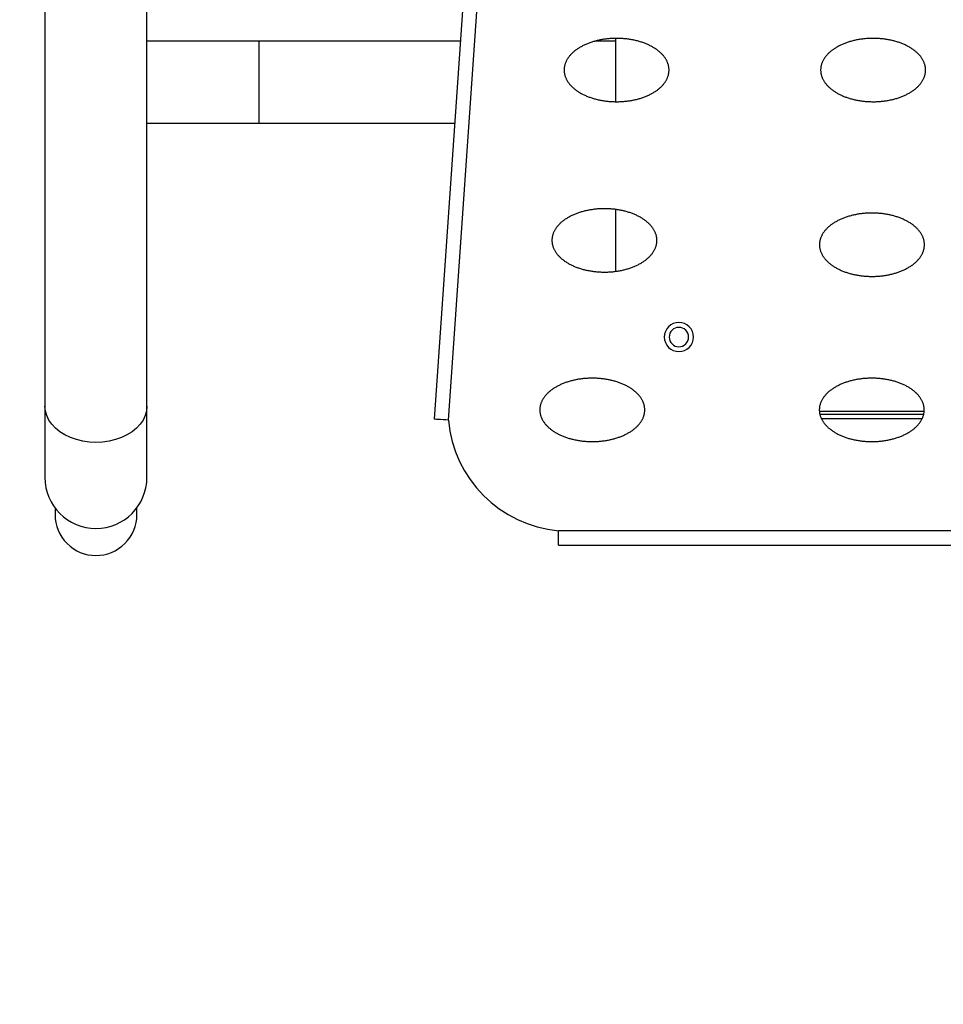
# Model space of a CAD drawing. Units: millimetres. Extents: x 1392 to 5136, y 647 to 9115.
# Drawn here: x 2943 to 3323, y 6443 to 6848 of the extents above; entities that cross this region are included whole.
import ezdxf

# ---------------------------------------------------------------- set-up
doc = ezdxf.new("R2010")
doc.units = ezdxf.units.MM
doc.layers.add('PYLON', color=18, linetype='Continuous')

msp = doc.modelspace()

# ---------------------------------------------------------------- linework, layer by layer
at = {"layer": 'PYLON', "color": 0}
for points in [[(2953.57, 7049.66), (2953.57, 6689.03)], [(2995.57, 6689.03), (2995.57, 7049.66)], [(3133.82, 6972.84), (3113.77, 6683.73)], [(3119.75, 6683.32), (3139.81, 6972.43)], [(3041.57, 6839.41), (2995.57, 6839.41)], [(3124.57, 6839.41), (3041.57, 6839.41)], [(3041.57, 6839.41), (3041.57, 6805.71)], [(3188.57, 6839.41), (3179.93, 6839.41)], [(3188.57, 6814.5), (3188.57, 6840.6)], [(2995.57, 6805.71), (3041.57, 6805.71)], [(3041.57, 6805.71), (3122.23, 6805.71)], [(3188.57, 6744.63), (3188.57, 6770.11)], [(2953.57, 6689.03), (2953.57, 6659.74)], [(2995.57, 6689.03), (2995.39, 6687.09), (2994.86, 6685.19), (2993.97, 6683.35), (2992.76, 6681.61), (2991.23, 6679.99), (2989.42, 6678.53), (2987.35, 6677.25), (2985.07, 6676.17), (2982.61, 6675.31), (2980.01, 6674.69), (2977.31, 6674.31), (2974.57, 6674.18), (2971.83, 6674.31), (2969.14, 6674.69), (2966.53, 6675.31), (2964.07, 6676.17), (2961.79, 6677.25), (2959.72, 6678.53), (2957.91, 6679.99), (2956.38, 6681.61), (2955.17, 6683.35), (2954.29, 6685.19), (2953.75, 6687.09), (2953.57, 6689.03)], [(2995.57, 6659.74), (2995.57, 6689.03)], [(3315.56, 6686.83), (3272.41, 6686.83)], [(3272.57, 6685.83), (3315.4, 6685.83)], [(3119.75, 6683.32), (3118.58, 6683.4), (3117.46, 6683.48), (3116.43, 6683.55), (3115.52, 6683.61), (3114.77, 6683.66), (3114.22, 6683.7), (3113.88, 6683.73), (3113.77, 6683.73)], [(3314.7, 6683.83), (3273.28, 6683.83)], [(2957.72, 6647.21), (2957.72, 6644.41)], [(2991.42, 6644.41), (2991.42, 6647.21)], [(3424.12, 6637.77), (3165.03, 6637.77)], [(3165.03, 6631.77), (3165.03, 6637.77)], [(3165.03, 6631.77), (3424.12, 6631.77)]]:
    msp.add_lwpolyline(points, dxfattribs=at)
for points in [[(3167.32, 6827.55), (3167.33, 6827.3), (3167.34, 6827.05), (3167.36, 6826.8), (3167.39, 6826.55), (3167.42, 6826.3), (3167.47, 6826.05), (3167.52, 6825.8), (3167.58, 6825.55), (3167.65, 6825.3), (3167.72, 6825.06), (3167.8, 6824.81), (3167.89, 6824.57), (3167.99, 6824.32), (3168.1, 6824.08), (3168.21, 6823.84), (3168.34, 6823.6), (3168.47, 6823.36), (3168.6, 6823.13), (3168.75, 6822.89), (3168.9, 6822.66), (3169.06, 6822.43), (3169.22, 6822.2), (3169.4, 6821.97), (3169.58, 6821.74), (3169.77, 6821.52), (3169.96, 6821.3), (3170.17, 6821.08), (3170.37, 6820.86), (3170.59, 6820.65), (3170.81, 6820.44), (3171.04, 6820.23), (3171.28, 6820.02), (3171.52, 6819.82), (3171.77, 6819.62), (3172.03, 6819.42), (3172.29, 6819.23), (3172.56, 6819.03), (3172.83, 6818.85), (3173.11, 6818.66), (3173.4, 6818.48), (3173.69, 6818.3), (3173.98, 6818.12), (3174.29, 6817.95), (3174.59, 6817.78), (3174.91, 6817.62), (3175.23, 6817.46), (3175.55, 6817.3), (3175.88, 6817.15), (3176.21, 6817), (3176.55, 6816.85), (3176.89, 6816.71), (3177.24, 6816.57), (3177.59, 6816.44), (3177.95, 6816.31), (3178.3, 6816.19), (3178.67, 6816.06), (3179.04, 6815.95), (3179.41, 6815.83), (3179.78, 6815.73), (3180.16, 6815.62), (3180.54, 6815.52), (3180.92, 6815.43), (3181.31, 6815.34), (3181.7, 6815.25), (3182.09, 6815.17), (3182.49, 6815.09), (3182.89, 6815.02), (3183.28, 6814.95), (3183.69, 6814.89), (3184.09, 6814.83), (3184.5, 6814.78), (3184.9, 6814.73), (3185.31, 6814.68), (3185.72, 6814.64), (3186.13, 6814.61), (3186.54, 6814.58), (3186.96, 6814.55), (3187.37, 6814.53), (3187.79, 6814.52), (3188.2, 6814.51), (3188.62, 6814.5), (3189.03, 6814.5), (3189.45, 6814.5), (3189.86, 6814.51), (3190.27, 6814.52), (3190.69, 6814.54), (3191.1, 6814.57), (3191.51, 6814.59), (3191.93, 6814.63), (3192.34, 6814.66), (3192.75, 6814.7), (3193.15, 6814.75), (3193.56, 6814.8), (3193.96, 6814.86), (3194.37, 6814.92), (3194.77, 6814.99), (3195.17, 6815.06), (3195.56, 6815.13), (3195.96, 6815.21), (3196.35, 6815.29), (3196.74, 6815.38), (3197.12, 6815.47), (3197.5, 6815.57), (3197.88, 6815.67), (3198.26, 6815.78), (3198.63, 6815.89), (3199, 6816.01), (3199.37, 6816.12), (3199.73, 6816.25), (3200.09, 6816.38), (3200.44, 6816.51), (3200.79, 6816.64), (3201.13, 6816.78), (3201.47, 6816.93), (3201.81, 6817.07), (3202.14, 6817.22), (3202.47, 6817.38), (3202.79, 6817.54), (3203.1, 6817.7), (3203.41, 6817.87), (3203.72, 6818.04), (3204.02, 6818.21), (3204.31, 6818.39), (3204.6, 6818.57), (3204.88, 6818.75), (3205.16, 6818.94), (3205.43, 6819.13), (3205.7, 6819.32), (3205.95, 6819.52), (3206.21, 6819.72), (3206.45, 6819.92), (3206.69, 6820.12), (3206.93, 6820.33), (3207.15, 6820.54), (3207.37, 6820.75), (3207.58, 6820.97), (3207.79, 6821.19), (3207.99, 6821.41), (3208.18, 6821.63), (3208.36, 6821.85), (3208.54, 6822.08), (3208.71, 6822.31), (3208.88, 6822.54), (3209.03, 6822.77), (3209.18, 6823.01), (3209.32, 6823.24), (3209.45, 6823.48), (3209.58, 6823.72), (3209.7, 6823.96), (3209.81, 6824.2), (3209.91, 6824.45), (3210, 6824.69), (3210.09, 6824.93), (3210.17, 6825.18), (3210.24, 6825.43), (3210.31, 6825.68), (3210.36, 6825.92), (3210.41, 6826.17), (3210.45, 6826.42), (3210.48, 6826.67), (3210.5, 6826.92), (3210.52, 6827.17), (3210.53, 6827.42), (3210.53, 6827.67), (3210.52, 6827.93), (3210.5, 6828.18), (3210.48, 6828.43), (3210.45, 6828.68), (3210.41, 6828.93), (3210.36, 6829.18), (3210.31, 6829.42), (3210.24, 6829.67), (3210.17, 6829.92), (3210.09, 6830.16), (3210, 6830.41), (3209.91, 6830.65), (3209.81, 6830.9), (3209.7, 6831.14), (3209.58, 6831.38), (3209.45, 6831.62), (3209.32, 6831.86), (3209.18, 6832.09), (3209.03, 6832.33), (3208.88, 6832.56), (3208.71, 6832.79), (3208.54, 6833.02), (3208.36, 6833.24), (3208.18, 6833.47), (3207.99, 6833.69), (3207.79, 6833.91), (3207.58, 6834.13), (3207.37, 6834.34), (3207.15, 6834.56), (3206.93, 6834.77), (3206.69, 6834.97), (3206.45, 6835.18), (3206.21, 6835.38), (3205.95, 6835.58), (3205.7, 6835.78), (3205.43, 6835.97), (3205.16, 6836.16), (3204.88, 6836.35), (3204.6, 6836.53), (3204.31, 6836.71), (3204.02, 6836.89), (3203.72, 6837.06), (3203.41, 6837.23), (3203.1, 6837.4), (3202.79, 6837.56), (3202.47, 6837.72), (3202.14, 6837.87), (3201.81, 6838.03), (3201.47, 6838.17), (3201.13, 6838.32), (3200.79, 6838.46), (3200.44, 6838.59), (3200.09, 6838.72), (3199.73, 6838.85), (3199.37, 6838.97), (3199, 6839.09), (3198.63, 6839.21), (3198.26, 6839.32), (3197.88, 6839.42), (3197.5, 6839.53), (3197.12, 6839.62), (3196.74, 6839.72), (3196.35, 6839.81), (3195.96, 6839.89), (3195.56, 6839.97), (3195.17, 6840.04), (3194.77, 6840.11), (3194.37, 6840.18), (3193.96, 6840.24), (3193.56, 6840.3), (3193.15, 6840.35), (3192.75, 6840.39), (3192.34, 6840.44), (3191.93, 6840.47), (3191.51, 6840.51), (3191.1, 6840.53), (3190.69, 6840.56), (3190.27, 6840.57), (3189.86, 6840.59), (3189.45, 6840.6), (3189.03, 6840.6), (3188.62, 6840.6), (3188.2, 6840.59), (3187.79, 6840.58), (3187.37, 6840.57), (3186.96, 6840.55), (3186.54, 6840.52), (3186.13, 6840.49), (3185.72, 6840.46), (3185.31, 6840.42), (3184.9, 6840.37), (3184.5, 6840.32), (3184.09, 6840.27), (3183.69, 6840.21), (3183.28, 6840.15), (3182.89, 6840.08), (3182.49, 6840.01), (3182.09, 6839.93), (3181.7, 6839.85), (3181.31, 6839.76), (3180.92, 6839.67), (3180.54, 6839.58), (3180.16, 6839.48), (3179.78, 6839.37), (3179.41, 6839.26), (3179.04, 6839.15), (3178.67, 6839.03), (3178.3, 6838.91), (3177.95, 6838.79), (3177.59, 6838.66), (3177.24, 6838.52), (3176.89, 6838.39), (3176.55, 6838.25), (3176.21, 6838.1), (3175.88, 6837.95), (3175.55, 6837.8), (3175.23, 6837.64), (3174.91, 6837.48), (3174.59, 6837.31), (3174.29, 6837.15), (3173.98, 6836.97), (3173.69, 6836.8), (3173.4, 6836.62), (3173.11, 6836.44), (3172.83, 6836.25), (3172.56, 6836.07), (3172.29, 6835.87), (3172.03, 6835.68), (3171.77, 6835.48), (3171.52, 6835.28), (3171.28, 6835.08), (3171.04, 6834.87), (3170.81, 6834.66), (3170.59, 6834.45), (3170.37, 6834.24), (3170.17, 6834.02), (3169.96, 6833.8), (3169.77, 6833.58), (3169.58, 6833.36), (3169.4, 6833.13), (3169.22, 6832.9), (3169.06, 6832.67), (3168.9, 6832.44), (3168.75, 6832.21), (3168.6, 6831.97), (3168.47, 6831.74), (3168.34, 6831.5), (3168.21, 6831.26), (3168.1, 6831.02), (3167.99, 6830.78), (3167.89, 6830.53), (3167.8, 6830.29), (3167.72, 6830.04), (3167.65, 6829.79), (3167.58, 6829.55), (3167.52, 6829.3), (3167.47, 6829.05), (3167.42, 6828.8), (3167.39, 6828.55), (3167.36, 6828.3), (3167.34, 6828.05), (3167.33, 6827.8)], [(3272.94, 6827.55), (3272.94, 6827.3), (3272.95, 6827.05), (3272.97, 6826.8), (3273, 6826.55), (3273.04, 6826.3), (3273.08, 6826.05), (3273.13, 6825.8), (3273.19, 6825.55), (3273.26, 6825.3), (3273.33, 6825.06), (3273.42, 6824.81), (3273.51, 6824.57), (3273.61, 6824.32), (3273.71, 6824.08), (3273.83, 6823.84), (3273.95, 6823.6), (3274.08, 6823.36), (3274.22, 6823.13), (3274.36, 6822.89), (3274.51, 6822.66), (3274.67, 6822.43), (3274.84, 6822.2), (3275.01, 6821.97), (3275.19, 6821.74), (3275.38, 6821.52), (3275.58, 6821.3), (3275.78, 6821.08), (3275.99, 6820.86), (3276.2, 6820.65), (3276.43, 6820.44), (3276.66, 6820.23), (3276.89, 6820.02), (3277.14, 6819.82), (3277.38, 6819.62), (3277.64, 6819.42), (3277.9, 6819.23), (3278.17, 6819.03), (3278.44, 6818.85), (3278.72, 6818.66), (3279.01, 6818.48), (3279.3, 6818.3), (3279.6, 6818.12), (3279.9, 6817.95), (3280.21, 6817.78), (3280.52, 6817.62), (3280.84, 6817.46), (3281.16, 6817.3), (3281.49, 6817.15), (3281.82, 6817), (3282.16, 6816.85), (3282.5, 6816.71), (3282.85, 6816.57), (3283.2, 6816.44), (3283.56, 6816.31), (3283.92, 6816.19), (3284.28, 6816.06), (3284.65, 6815.95), (3285.02, 6815.83), (3285.39, 6815.73), (3285.77, 6815.62), (3286.15, 6815.52), (3286.54, 6815.43), (3286.92, 6815.34), (3287.31, 6815.25), (3287.71, 6815.17), (3288.1, 6815.09), (3288.5, 6815.02), (3288.9, 6814.95), (3289.3, 6814.89), (3289.7, 6814.83), (3290.11, 6814.78), (3290.52, 6814.73), (3290.92, 6814.68), (3291.33, 6814.64), (3291.75, 6814.61), (3292.16, 6814.58), (3292.57, 6814.55), (3292.98, 6814.53), (3293.4, 6814.52), (3293.81, 6814.51), (3294.23, 6814.5), (3294.64, 6814.5), (3295.06, 6814.5), (3295.47, 6814.51), (3295.89, 6814.52), (3296.3, 6814.54), (3296.72, 6814.57), (3297.13, 6814.59), (3297.54, 6814.63), (3297.95, 6814.66), (3298.36, 6814.7), (3298.77, 6814.75), (3299.17, 6814.8), (3299.58, 6814.86), (3299.98, 6814.92), (3300.38, 6814.99), (3300.78, 6815.06), (3301.18, 6815.13), (3301.57, 6815.21), (3301.96, 6815.29), (3302.35, 6815.38), (3302.73, 6815.47), (3303.12, 6815.57), (3303.5, 6815.67), (3303.87, 6815.78), (3304.25, 6815.89), (3304.61, 6816.01), (3304.98, 6816.12), (3305.34, 6816.25), (3305.7, 6816.38), (3306.05, 6816.51), (3306.4, 6816.64), (3306.75, 6816.78), (3307.09, 6816.93), (3307.42, 6817.07), (3307.75, 6817.22), (3308.08, 6817.38), (3308.4, 6817.54), (3308.72, 6817.7), (3309.03, 6817.87), (3309.33, 6818.04), (3309.63, 6818.21), (3309.93, 6818.39), (3310.21, 6818.57), (3310.5, 6818.75), (3310.77, 6818.94), (3311.04, 6819.13), (3311.31, 6819.32), (3311.57, 6819.52), (3311.82, 6819.72), (3312.07, 6819.92), (3312.31, 6820.12), (3312.54, 6820.33), (3312.76, 6820.54), (3312.98, 6820.75), (3313.2, 6820.97), (3313.4, 6821.19), (3313.6, 6821.41), (3313.79, 6821.63), (3313.98, 6821.85), (3314.16, 6822.08), (3314.33, 6822.31), (3314.49, 6822.54), (3314.64, 6822.77), (3314.79, 6823.01), (3314.93, 6823.24), (3315.07, 6823.48), (3315.19, 6823.72), (3315.31, 6823.96), (3315.42, 6824.2), (3315.52, 6824.45), (3315.62, 6824.69), (3315.7, 6824.93), (3315.78, 6825.18), (3315.86, 6825.43), (3315.92, 6825.68), (3315.97, 6825.92), (3316.02, 6826.17), (3316.06, 6826.42), (3316.09, 6826.67), (3316.12, 6826.92), (3316.13, 6827.17), (3316.14, 6827.42), (3316.14, 6827.67), (3316.13, 6827.93), (3316.12, 6828.18), (3316.09, 6828.43), (3316.06, 6828.68), (3316.02, 6828.93), (3315.97, 6829.18), (3315.92, 6829.42), (3315.86, 6829.67), (3315.78, 6829.92), (3315.7, 6830.16), (3315.62, 6830.41), (3315.52, 6830.65), (3315.42, 6830.9), (3315.31, 6831.14), (3315.19, 6831.38), (3315.07, 6831.62), (3314.93, 6831.86), (3314.79, 6832.09), (3314.64, 6832.33), (3314.49, 6832.56), (3314.33, 6832.79), (3314.16, 6833.02), (3313.98, 6833.24), (3313.79, 6833.47), (3313.6, 6833.69), (3313.4, 6833.91), (3313.2, 6834.13), (3312.98, 6834.34), (3312.76, 6834.56), (3312.54, 6834.77), (3312.31, 6834.97), (3312.07, 6835.18), (3311.82, 6835.38), (3311.57, 6835.58), (3311.31, 6835.78), (3311.04, 6835.97), (3310.77, 6836.16), (3310.5, 6836.35), (3310.21, 6836.53), (3309.93, 6836.71), (3309.63, 6836.89), (3309.33, 6837.06), (3309.03, 6837.23), (3308.72, 6837.4), (3308.4, 6837.56), (3308.08, 6837.72), (3307.75, 6837.87), (3307.42, 6838.03), (3307.09, 6838.17), (3306.75, 6838.32), (3306.4, 6838.46), (3306.05, 6838.59), (3305.7, 6838.72), (3305.34, 6838.85), (3304.98, 6838.97), (3304.61, 6839.09), (3304.25, 6839.21), (3303.87, 6839.32), (3303.5, 6839.42), (3303.12, 6839.53), (3302.73, 6839.62), (3302.35, 6839.72), (3301.96, 6839.81), (3301.57, 6839.89), (3301.18, 6839.97), (3300.78, 6840.04), (3300.38, 6840.11), (3299.98, 6840.18), (3299.58, 6840.24), (3299.17, 6840.3), (3298.77, 6840.35), (3298.36, 6840.39), (3297.95, 6840.44), (3297.54, 6840.47), (3297.13, 6840.51), (3296.72, 6840.53), (3296.3, 6840.56), (3295.89, 6840.57), (3295.47, 6840.59), (3295.06, 6840.6), (3294.64, 6840.6), (3294.23, 6840.6), (3293.81, 6840.59), (3293.4, 6840.58), (3292.98, 6840.57), (3292.57, 6840.55), (3292.16, 6840.52), (3291.75, 6840.49), (3291.33, 6840.46), (3290.92, 6840.42), (3290.52, 6840.37), (3290.11, 6840.32), (3289.7, 6840.27), (3289.3, 6840.21), (3288.9, 6840.15), (3288.5, 6840.08), (3288.1, 6840.01), (3287.71, 6839.93), (3287.31, 6839.85), (3286.92, 6839.76), (3286.54, 6839.67), (3286.15, 6839.58), (3285.77, 6839.48), (3285.39, 6839.37), (3285.02, 6839.26), (3284.65, 6839.15), (3284.28, 6839.03), (3283.92, 6838.91), (3283.56, 6838.79), (3283.2, 6838.66), (3282.85, 6838.52), (3282.5, 6838.39), (3282.16, 6838.25), (3281.82, 6838.1), (3281.49, 6837.95), (3281.16, 6837.8), (3280.84, 6837.64), (3280.52, 6837.48), (3280.21, 6837.31), (3279.9, 6837.15), (3279.6, 6836.97), (3279.3, 6836.8), (3279.01, 6836.62), (3278.72, 6836.44), (3278.44, 6836.25), (3278.17, 6836.07), (3277.9, 6835.87), (3277.64, 6835.68), (3277.38, 6835.48), (3277.14, 6835.28), (3276.89, 6835.08), (3276.66, 6834.87), (3276.43, 6834.66), (3276.2, 6834.45), (3275.99, 6834.24), (3275.78, 6834.02), (3275.58, 6833.8), (3275.38, 6833.58), (3275.19, 6833.36), (3275.01, 6833.13), (3274.84, 6832.9), (3274.67, 6832.67), (3274.51, 6832.44), (3274.36, 6832.21), (3274.22, 6831.97), (3274.08, 6831.74), (3273.95, 6831.5), (3273.83, 6831.26), (3273.71, 6831.02), (3273.61, 6830.78), (3273.51, 6830.53), (3273.42, 6830.29), (3273.33, 6830.04), (3273.26, 6829.79), (3273.19, 6829.55), (3273.13, 6829.3), (3273.08, 6829.05), (3273.04, 6828.8), (3273, 6828.55), (3272.97, 6828.3), (3272.95, 6828.05), (3272.94, 6827.8)], [(3162.31, 6757.37), (3162.31, 6757.12), (3162.33, 6756.87), (3162.35, 6756.62), (3162.37, 6756.37), (3162.41, 6756.12), (3162.45, 6755.87), (3162.51, 6755.62), (3162.56, 6755.37), (3162.63, 6755.13), (3162.71, 6754.88), (3162.79, 6754.63), (3162.88, 6754.39), (3162.98, 6754.15), (3163.09, 6753.9), (3163.2, 6753.66), (3163.32, 6753.42), (3163.45, 6753.18), (3163.59, 6752.95), (3163.73, 6752.71), (3163.89, 6752.48), (3164.05, 6752.25), (3164.21, 6752.02), (3164.39, 6751.79), (3164.57, 6751.56), (3164.76, 6751.34), (3164.95, 6751.12), (3165.15, 6750.9), (3165.36, 6750.68), (3165.58, 6750.47), (3165.8, 6750.26), (3166.03, 6750.05), (3166.27, 6749.84), (3166.51, 6749.64), (3166.76, 6749.44), (3167.01, 6749.24), (3167.28, 6749.05), (3167.54, 6748.86), (3167.82, 6748.67), (3168.1, 6748.48), (3168.38, 6748.3), (3168.67, 6748.12), (3168.97, 6747.95), (3169.27, 6747.77), (3169.58, 6747.61), (3169.9, 6747.44), (3170.21, 6747.28), (3170.54, 6747.12), (3170.87, 6746.97), (3171.2, 6746.82), (3171.54, 6746.68), (3171.88, 6746.53), (3172.23, 6746.4), (3172.58, 6746.26), (3172.93, 6746.13), (3173.29, 6746.01), (3173.66, 6745.89), (3174.02, 6745.77), (3174.39, 6745.66), (3174.77, 6745.55), (3175.15, 6745.44), (3175.53, 6745.34), (3175.91, 6745.25), (3176.3, 6745.16), (3176.69, 6745.07), (3177.08, 6744.99), (3177.48, 6744.91), (3177.87, 6744.84), (3178.27, 6744.77), (3178.67, 6744.71), (3179.08, 6744.65), (3179.48, 6744.6), (3179.89, 6744.55), (3180.3, 6744.51), (3180.71, 6744.47), (3181.12, 6744.43), (3181.53, 6744.4), (3181.94, 6744.38), (3182.36, 6744.36), (3182.77, 6744.34), (3183.19, 6744.33), (3183.6, 6744.32), (3184.02, 6744.32), (3184.43, 6744.33), (3184.85, 6744.33), (3185.26, 6744.35), (3185.68, 6744.36), (3186.09, 6744.39), (3186.5, 6744.42), (3186.91, 6744.45), (3187.32, 6744.49), (3187.73, 6744.53), (3188.14, 6744.57), (3188.55, 6744.63), (3188.95, 6744.68), (3189.35, 6744.74), (3189.76, 6744.81), (3190.15, 6744.88), (3190.55, 6744.95), (3190.94, 6745.03), (3191.33, 6745.12), (3191.72, 6745.2), (3192.11, 6745.3), (3192.49, 6745.39), (3192.87, 6745.5), (3193.25, 6745.6), (3193.62, 6745.71), (3193.99, 6745.83), (3194.35, 6745.95), (3194.72, 6746.07), (3195.07, 6746.2), (3195.43, 6746.33), (3195.78, 6746.46), (3196.12, 6746.6), (3196.46, 6746.75), (3196.8, 6746.9), (3197.13, 6747.05), (3197.45, 6747.2), (3197.77, 6747.36), (3198.09, 6747.52), (3198.4, 6747.69), (3198.71, 6747.86), (3199.01, 6748.03), (3199.3, 6748.21), (3199.59, 6748.39), (3199.87, 6748.57), (3200.15, 6748.76), (3200.42, 6748.95), (3200.68, 6749.14), (3200.94, 6749.34), (3201.19, 6749.54), (3201.44, 6749.74), (3201.68, 6749.95), (3201.91, 6750.15), (3202.14, 6750.36), (3202.36, 6750.58), (3202.57, 6750.79), (3202.78, 6751.01), (3202.98, 6751.23), (3203.17, 6751.45), (3203.35, 6751.68), (3203.53, 6751.9), (3203.7, 6752.13), (3203.86, 6752.36), (3204.02, 6752.6), (3204.17, 6752.83), (3204.31, 6753.07), (3204.44, 6753.3), (3204.57, 6753.54), (3204.68, 6753.78), (3204.79, 6754.02), (3204.9, 6754.27), (3204.99, 6754.51), (3205.08, 6754.76), (3205.16, 6755), (3205.23, 6755.25), (3205.29, 6755.5), (3205.35, 6755.75), (3205.4, 6755.99), (3205.44, 6756.24), (3205.47, 6756.49), (3205.49, 6756.74), (3205.51, 6757), (3205.52, 6757.25), (3205.52, 6757.5), (3205.51, 6757.75), (3205.49, 6758), (3205.47, 6758.25), (3205.44, 6758.5), (3205.4, 6758.75), (3205.35, 6759), (3205.29, 6759.25), (3205.23, 6759.49), (3205.16, 6759.74), (3205.08, 6759.99), (3204.99, 6760.23), (3204.9, 6760.48), (3204.79, 6760.72), (3204.68, 6760.96), (3204.57, 6761.2), (3204.44, 6761.44), (3204.31, 6761.68), (3204.17, 6761.91), (3204.02, 6762.15), (3203.86, 6762.38), (3203.7, 6762.61), (3203.53, 6762.84), (3203.35, 6763.07), (3203.17, 6763.29), (3202.98, 6763.51), (3202.78, 6763.73), (3202.57, 6763.95), (3202.36, 6764.17), (3202.14, 6764.38), (3201.91, 6764.59), (3201.68, 6764.8), (3201.44, 6765), (3201.19, 6765.2), (3200.94, 6765.4), (3200.68, 6765.6), (3200.42, 6765.79), (3200.15, 6765.98), (3199.87, 6766.17), (3199.59, 6766.35), (3199.3, 6766.53), (3199.01, 6766.71), (3198.71, 6766.88), (3198.4, 6767.05), (3198.09, 6767.22), (3197.77, 6767.38), (3197.45, 6767.54), (3197.13, 6767.7), (3196.8, 6767.85), (3196.46, 6768), (3196.12, 6768.14), (3195.78, 6768.28), (3195.43, 6768.41), (3195.07, 6768.55), (3194.72, 6768.67), (3194.35, 6768.8), (3193.99, 6768.92), (3193.62, 6769.03), (3193.25, 6769.14), (3192.87, 6769.25), (3192.49, 6769.35), (3192.11, 6769.45), (3191.72, 6769.54), (3191.33, 6769.63), (3190.94, 6769.71), (3190.55, 6769.79), (3190.15, 6769.87), (3189.76, 6769.94), (3189.35, 6770), (3188.95, 6770.06), (3188.55, 6770.12), (3188.14, 6770.17), (3187.73, 6770.22), (3187.32, 6770.26), (3186.91, 6770.3), (3186.5, 6770.33), (3186.09, 6770.36), (3185.68, 6770.38), (3185.26, 6770.4), (3184.85, 6770.41), (3184.43, 6770.42), (3184.02, 6770.42), (3183.6, 6770.42), (3183.19, 6770.41), (3182.77, 6770.4), (3182.36, 6770.39), (3181.94, 6770.37), (3181.53, 6770.34), (3181.12, 6770.31), (3180.71, 6770.28), (3180.3, 6770.24), (3179.89, 6770.19), (3179.48, 6770.14), (3179.08, 6770.09), (3178.67, 6770.03), (3178.27, 6769.97), (3177.87, 6769.9), (3177.48, 6769.83), (3177.08, 6769.75), (3176.69, 6769.67), (3176.3, 6769.58), (3175.91, 6769.49), (3175.53, 6769.4), (3175.15, 6769.3), (3174.77, 6769.19), (3174.39, 6769.09), (3174.02, 6768.97), (3173.66, 6768.86), (3173.29, 6768.74), (3172.93, 6768.61), (3172.58, 6768.48), (3172.23, 6768.35), (3171.88, 6768.21), (3171.54, 6768.07), (3171.2, 6767.92), (3170.87, 6767.77), (3170.54, 6767.62), (3170.21, 6767.46), (3169.9, 6767.3), (3169.58, 6767.14), (3169.27, 6766.97), (3168.97, 6766.8), (3168.67, 6766.62), (3168.38, 6766.44), (3168.1, 6766.26), (3167.82, 6766.08), (3167.54, 6765.89), (3167.28, 6765.7), (3167.01, 6765.5), (3166.76, 6765.3), (3166.51, 6765.1), (3166.27, 6764.9), (3166.03, 6764.69), (3165.8, 6764.48), (3165.58, 6764.27), (3165.36, 6764.06), (3165.15, 6763.84), (3164.95, 6763.62), (3164.76, 6763.4), (3164.57, 6763.18), (3164.39, 6762.95), (3164.21, 6762.73), (3164.05, 6762.5), (3163.89, 6762.26), (3163.73, 6762.03), (3163.59, 6761.8), (3163.45, 6761.56), (3163.32, 6761.32), (3163.2, 6761.08), (3163.09, 6760.84), (3162.98, 6760.6), (3162.88, 6760.35), (3162.79, 6760.11), (3162.71, 6759.86), (3162.63, 6759.62), (3162.56, 6759.37), (3162.51, 6759.12), (3162.45, 6758.87), (3162.41, 6758.62), (3162.37, 6758.37), (3162.35, 6758.12), (3162.33, 6757.87), (3162.31, 6757.62)], [(3272.46, 6755.59), (3272.47, 6755.34), (3272.48, 6755.09), (3272.5, 6754.84), (3272.53, 6754.59), (3272.56, 6754.34), (3272.61, 6754.09), (3272.66, 6753.84), (3272.72, 6753.59), (3272.79, 6753.34), (3272.86, 6753.1), (3272.94, 6752.85), (3273.04, 6752.61), (3273.13, 6752.36), (3273.24, 6752.12), (3273.36, 6751.88), (3273.48, 6751.64), (3273.61, 6751.4), (3273.74, 6751.17), (3273.89, 6750.93), (3274.04, 6750.7), (3274.2, 6750.47), (3274.37, 6750.24), (3274.54, 6750.01), (3274.72, 6749.78), (3274.91, 6749.56), (3275.1, 6749.34), (3275.31, 6749.12), (3275.52, 6748.9), (3275.73, 6748.69), (3275.95, 6748.48), (3276.18, 6748.27), (3276.42, 6748.06), (3276.66, 6747.86), (3276.91, 6747.66), (3277.17, 6747.46), (3277.43, 6747.27), (3277.7, 6747.07), (3277.97, 6746.89), (3278.25, 6746.7), (3278.54, 6746.52), (3278.83, 6746.34), (3279.13, 6746.16), (3279.43, 6745.99), (3279.74, 6745.82), (3280.05, 6745.66), (3280.37, 6745.5), (3280.69, 6745.34), (3281.02, 6745.19), (3281.35, 6745.04), (3281.69, 6744.89), (3282.03, 6744.75), (3282.38, 6744.61), (3282.73, 6744.48), (3283.09, 6744.35), (3283.45, 6744.23), (3283.81, 6744.1), (3284.18, 6743.99), (3284.55, 6743.87), (3284.92, 6743.77), (3285.3, 6743.66), (3285.68, 6743.56), (3286.06, 6743.47), (3286.45, 6743.38), (3286.84, 6743.29), (3287.23, 6743.21), (3287.63, 6743.13), (3288.03, 6743.06), (3288.43, 6742.99), (3288.83, 6742.93), (3289.23, 6742.87), (3289.64, 6742.82), (3290.04, 6742.77), (3290.45, 6742.72), (3290.86, 6742.68), (3291.27, 6742.65), (3291.69, 6742.62), (3292.1, 6742.59), (3292.51, 6742.57), (3292.93, 6742.56), (3293.34, 6742.55), (3293.76, 6742.54), (3294.17, 6742.54), (3294.59, 6742.54), (3295, 6742.55), (3295.42, 6742.56), (3295.83, 6742.58), (3296.24, 6742.61), (3296.66, 6742.63), (3297.07, 6742.67), (3297.48, 6742.7), (3297.89, 6742.74), (3298.29, 6742.79), (3298.7, 6742.84), (3299.11, 6742.9), (3299.51, 6742.96), (3299.91, 6743.03), (3300.31, 6743.1), (3300.7, 6743.17), (3301.1, 6743.25), (3301.49, 6743.33), (3301.88, 6743.42), (3302.26, 6743.51), (3302.65, 6743.61), (3303.02, 6743.71), (3303.4, 6743.82), (3303.77, 6743.93), (3304.14, 6744.05), (3304.51, 6744.16), (3304.87, 6744.29), (3305.23, 6744.42), (3305.58, 6744.55), (3305.93, 6744.68), (3306.27, 6744.82), (3306.61, 6744.97), (3306.95, 6745.11), (3307.28, 6745.26), (3307.61, 6745.42), (3307.93, 6745.58), (3308.24, 6745.74), (3308.55, 6745.91), (3308.86, 6746.08), (3309.16, 6746.25), (3309.45, 6746.43), (3309.74, 6746.61), (3310.02, 6746.79), (3310.3, 6746.98), (3310.57, 6747.17), (3310.84, 6747.36), (3311.1, 6747.56), (3311.35, 6747.76), (3311.59, 6747.96), (3311.83, 6748.16), (3312.07, 6748.37), (3312.29, 6748.58), (3312.51, 6748.79), (3312.72, 6749.01), (3312.93, 6749.23), (3313.13, 6749.45), (3313.32, 6749.67), (3313.51, 6749.89), (3313.68, 6750.12), (3313.85, 6750.35), (3314.02, 6750.58), (3314.17, 6750.81), (3314.32, 6751.05), (3314.46, 6751.28), (3314.59, 6751.52), (3314.72, 6751.76), (3314.84, 6752), (3314.95, 6752.24), (3315.05, 6752.48), (3315.15, 6752.73), (3315.23, 6752.97), (3315.31, 6753.22), (3315.38, 6753.47), (3315.45, 6753.72), (3315.5, 6753.96), (3315.55, 6754.21), (3315.59, 6754.46), (3315.62, 6754.71), (3315.65, 6754.96), (3315.66, 6755.21), (3315.67, 6755.46), (3315.67, 6755.71), (3315.66, 6755.97), (3315.65, 6756.22), (3315.62, 6756.47), (3315.59, 6756.72), (3315.55, 6756.97), (3315.5, 6757.22), (3315.45, 6757.46), (3315.38, 6757.71), (3315.31, 6757.96), (3315.23, 6758.2), (3315.15, 6758.45), (3315.05, 6758.69), (3314.95, 6758.94), (3314.84, 6759.18), (3314.72, 6759.42), (3314.59, 6759.66), (3314.46, 6759.9), (3314.32, 6760.13), (3314.17, 6760.37), (3314.02, 6760.6), (3313.85, 6760.83), (3313.68, 6761.06), (3313.51, 6761.28), (3313.32, 6761.51), (3313.13, 6761.73), (3312.93, 6761.95), (3312.72, 6762.17), (3312.51, 6762.38), (3312.29, 6762.6), (3312.07, 6762.81), (3311.83, 6763.01), (3311.59, 6763.22), (3311.35, 6763.42), (3311.1, 6763.62), (3310.84, 6763.82), (3310.57, 6764.01), (3310.3, 6764.2), (3310.02, 6764.39), (3309.74, 6764.57), (3309.45, 6764.75), (3309.16, 6764.93), (3308.86, 6765.1), (3308.55, 6765.27), (3308.24, 6765.44), (3307.93, 6765.6), (3307.61, 6765.76), (3307.28, 6765.91), (3306.95, 6766.07), (3306.61, 6766.21), (3306.27, 6766.36), (3305.93, 6766.5), (3305.58, 6766.63), (3305.23, 6766.76), (3304.87, 6766.89), (3304.51, 6767.01), (3304.14, 6767.13), (3303.77, 6767.25), (3303.4, 6767.36), (3303.02, 6767.46), (3302.65, 6767.57), (3302.26, 6767.66), (3301.88, 6767.76), (3301.49, 6767.85), (3301.1, 6767.93), (3300.7, 6768.01), (3300.31, 6768.08), (3299.91, 6768.15), (3299.51, 6768.22), (3299.11, 6768.28), (3298.7, 6768.34), (3298.29, 6768.39), (3297.89, 6768.43), (3297.48, 6768.48), (3297.07, 6768.51), (3296.66, 6768.55), (3296.24, 6768.57), (3295.83, 6768.6), (3295.42, 6768.61), (3295, 6768.63), (3294.59, 6768.64), (3294.17, 6768.64), (3293.76, 6768.64), (3293.34, 6768.63), (3292.93, 6768.62), (3292.51, 6768.61), (3292.1, 6768.59), (3291.69, 6768.56), (3291.27, 6768.53), (3290.86, 6768.5), (3290.45, 6768.46), (3290.04, 6768.41), (3289.64, 6768.36), (3289.23, 6768.31), (3288.83, 6768.25), (3288.43, 6768.19), (3288.03, 6768.12), (3287.63, 6768.05), (3287.23, 6767.97), (3286.84, 6767.89), (3286.45, 6767.8), (3286.06, 6767.71), (3285.68, 6767.62), (3285.3, 6767.52), (3284.92, 6767.41), (3284.55, 6767.3), (3284.18, 6767.19), (3283.81, 6767.07), (3283.45, 6766.95), (3283.09, 6766.83), (3282.73, 6766.7), (3282.38, 6766.56), (3282.03, 6766.43), (3281.69, 6766.29), (3281.35, 6766.14), (3281.02, 6765.99), (3280.69, 6765.84), (3280.37, 6765.68), (3280.05, 6765.52), (3279.74, 6765.35), (3279.43, 6765.19), (3279.13, 6765.01), (3278.83, 6764.84), (3278.54, 6764.66), (3278.25, 6764.48), (3277.97, 6764.29), (3277.7, 6764.11), (3277.43, 6763.91), (3277.17, 6763.72), (3276.91, 6763.52), (3276.66, 6763.32), (3276.42, 6763.12), (3276.18, 6762.91), (3275.95, 6762.7), (3275.73, 6762.49), (3275.52, 6762.28), (3275.31, 6762.06), (3275.1, 6761.84), (3274.91, 6761.62), (3274.72, 6761.4), (3274.54, 6761.17), (3274.37, 6760.94), (3274.2, 6760.71), (3274.04, 6760.48), (3273.89, 6760.25), (3273.74, 6760.01), (3273.61, 6759.78), (3273.48, 6759.54), (3273.36, 6759.3), (3273.24, 6759.06), (3273.13, 6758.82), (3273.04, 6758.57), (3272.94, 6758.33), (3272.86, 6758.08), (3272.79, 6757.83), (3272.72, 6757.59), (3272.66, 6757.34), (3272.61, 6757.09), (3272.56, 6756.84), (3272.53, 6756.59), (3272.5, 6756.34), (3272.48, 6756.09), (3272.47, 6755.84)], [(3157.32, 6687.55), (3157.33, 6687.3), (3157.34, 6687.05), (3157.36, 6686.8), (3157.39, 6686.55), (3157.42, 6686.3), (3157.47, 6686.05), (3157.52, 6685.8), (3157.58, 6685.55), (3157.65, 6685.3), (3157.72, 6685.06), (3157.8, 6684.81), (3157.89, 6684.57), (3157.99, 6684.32), (3158.1, 6684.08), (3158.21, 6683.84), (3158.34, 6683.6), (3158.47, 6683.36), (3158.6, 6683.13), (3158.75, 6682.89), (3158.9, 6682.66), (3159.06, 6682.43), (3159.22, 6682.2), (3159.4, 6681.97), (3159.58, 6681.74), (3159.77, 6681.52), (3159.96, 6681.3), (3160.17, 6681.08), (3160.37, 6680.86), (3160.59, 6680.65), (3160.81, 6680.44), (3161.04, 6680.23), (3161.28, 6680.02), (3161.52, 6679.82), (3161.77, 6679.62), (3162.03, 6679.42), (3162.29, 6679.23), (3162.56, 6679.03), (3162.83, 6678.85), (3163.11, 6678.66), (3163.4, 6678.48), (3163.69, 6678.3), (3163.98, 6678.12), (3164.29, 6677.95), (3164.59, 6677.78), (3164.91, 6677.62), (3165.23, 6677.46), (3165.55, 6677.3), (3165.88, 6677.15), (3166.21, 6677), (3166.55, 6676.85), (3166.89, 6676.71), (3167.24, 6676.57), (3167.59, 6676.44), (3167.95, 6676.31), (3168.3, 6676.19), (3168.67, 6676.06), (3169.04, 6675.95), (3169.41, 6675.83), (3169.78, 6675.73), (3170.16, 6675.62), (3170.54, 6675.52), (3170.92, 6675.43), (3171.31, 6675.34), (3171.7, 6675.25), (3172.09, 6675.17), (3172.49, 6675.09), (3172.89, 6675.02), (3173.28, 6674.95), (3173.69, 6674.89), (3174.09, 6674.83), (3174.5, 6674.78), (3174.9, 6674.73), (3175.31, 6674.68), (3175.72, 6674.64), (3176.13, 6674.61), (3176.54, 6674.58), (3176.96, 6674.55), (3177.37, 6674.53), (3177.79, 6674.52), (3178.2, 6674.51), (3178.62, 6674.5), (3179.03, 6674.5), (3179.45, 6674.5), (3179.86, 6674.51), (3180.27, 6674.52), (3180.69, 6674.54), (3181.1, 6674.57), (3181.51, 6674.59), (3181.93, 6674.63), (3182.34, 6674.66), (3182.75, 6674.7), (3183.15, 6674.75), (3183.56, 6674.8), (3183.96, 6674.86), (3184.37, 6674.92), (3184.77, 6674.99), (3185.17, 6675.06), (3185.56, 6675.13), (3185.96, 6675.21), (3186.35, 6675.29), (3186.74, 6675.38), (3187.12, 6675.47), (3187.5, 6675.57), (3187.88, 6675.67), (3188.26, 6675.78), (3188.63, 6675.89), (3189, 6676.01), (3189.37, 6676.12), (3189.73, 6676.25), (3190.09, 6676.38), (3190.44, 6676.51), (3190.79, 6676.64), (3191.13, 6676.78), (3191.47, 6676.93), (3191.81, 6677.07), (3192.14, 6677.22), (3192.47, 6677.38), (3192.79, 6677.54), (3193.1, 6677.7), (3193.41, 6677.87), (3193.72, 6678.04), (3194.02, 6678.21), (3194.31, 6678.39), (3194.6, 6678.57), (3194.88, 6678.75), (3195.16, 6678.94), (3195.43, 6679.13), (3195.7, 6679.32), (3195.95, 6679.52), (3196.21, 6679.72), (3196.45, 6679.92), (3196.69, 6680.12), (3196.93, 6680.33), (3197.15, 6680.54), (3197.37, 6680.75), (3197.58, 6680.97), (3197.79, 6681.19), (3197.99, 6681.41), (3198.18, 6681.63), (3198.36, 6681.85), (3198.54, 6682.08), (3198.71, 6682.31), (3198.88, 6682.54), (3199.03, 6682.77), (3199.18, 6683.01), (3199.32, 6683.24), (3199.45, 6683.48), (3199.58, 6683.72), (3199.7, 6683.96), (3199.81, 6684.2), (3199.91, 6684.45), (3200, 6684.69), (3200.09, 6684.93), (3200.17, 6685.18), (3200.24, 6685.43), (3200.31, 6685.68), (3200.36, 6685.92), (3200.41, 6686.17), (3200.45, 6686.42), (3200.48, 6686.67), (3200.5, 6686.92), (3200.52, 6687.17), (3200.53, 6687.42), (3200.53, 6687.67), (3200.52, 6687.93), (3200.5, 6688.18), (3200.48, 6688.43), (3200.45, 6688.68), (3200.41, 6688.93), (3200.36, 6689.18), (3200.31, 6689.42), (3200.24, 6689.67), (3200.17, 6689.92), (3200.09, 6690.16), (3200, 6690.41), (3199.91, 6690.65), (3199.81, 6690.9), (3199.7, 6691.14), (3199.58, 6691.38), (3199.45, 6691.62), (3199.32, 6691.86), (3199.18, 6692.09), (3199.03, 6692.33), (3198.88, 6692.56), (3198.71, 6692.79), (3198.54, 6693.02), (3198.36, 6693.24), (3198.18, 6693.47), (3197.99, 6693.69), (3197.79, 6693.91), (3197.58, 6694.13), (3197.37, 6694.34), (3197.15, 6694.56), (3196.93, 6694.77), (3196.69, 6694.97), (3196.45, 6695.18), (3196.21, 6695.38), (3195.95, 6695.58), (3195.7, 6695.78), (3195.43, 6695.97), (3195.16, 6696.16), (3194.88, 6696.35), (3194.6, 6696.53), (3194.31, 6696.71), (3194.02, 6696.89), (3193.72, 6697.06), (3193.41, 6697.23), (3193.1, 6697.4), (3192.79, 6697.56), (3192.47, 6697.72), (3192.14, 6697.87), (3191.81, 6698.03), (3191.47, 6698.17), (3191.13, 6698.32), (3190.79, 6698.46), (3190.44, 6698.59), (3190.09, 6698.72), (3189.73, 6698.85), (3189.37, 6698.97), (3189, 6699.09), (3188.63, 6699.21), (3188.26, 6699.32), (3187.88, 6699.42), (3187.5, 6699.53), (3187.12, 6699.62), (3186.74, 6699.72), (3186.35, 6699.81), (3185.96, 6699.89), (3185.56, 6699.97), (3185.17, 6700.04), (3184.77, 6700.11), (3184.37, 6700.18), (3183.96, 6700.24), (3183.56, 6700.3), (3183.15, 6700.35), (3182.75, 6700.39), (3182.34, 6700.44), (3181.93, 6700.47), (3181.51, 6700.51), (3181.1, 6700.53), (3180.69, 6700.56), (3180.27, 6700.57), (3179.86, 6700.59), (3179.45, 6700.6), (3179.03, 6700.6), (3178.62, 6700.6), (3178.2, 6700.59), (3177.79, 6700.58), (3177.37, 6700.57), (3176.96, 6700.55), (3176.54, 6700.52), (3176.13, 6700.49), (3175.72, 6700.46), (3175.31, 6700.42), (3174.9, 6700.37), (3174.5, 6700.32), (3174.09, 6700.27), (3173.69, 6700.21), (3173.28, 6700.15), (3172.89, 6700.08), (3172.49, 6700.01), (3172.09, 6699.93), (3171.7, 6699.85), (3171.31, 6699.76), (3170.92, 6699.67), (3170.54, 6699.58), (3170.16, 6699.48), (3169.78, 6699.37), (3169.41, 6699.26), (3169.04, 6699.15), (3168.67, 6699.03), (3168.3, 6698.91), (3167.95, 6698.79), (3167.59, 6698.66), (3167.24, 6698.52), (3166.89, 6698.39), (3166.55, 6698.25), (3166.21, 6698.1), (3165.88, 6697.95), (3165.55, 6697.8), (3165.23, 6697.64), (3164.91, 6697.48), (3164.59, 6697.31), (3164.29, 6697.15), (3163.98, 6696.97), (3163.69, 6696.8), (3163.4, 6696.62), (3163.11, 6696.44), (3162.83, 6696.25), (3162.56, 6696.07), (3162.29, 6695.87), (3162.03, 6695.68), (3161.77, 6695.48), (3161.52, 6695.28), (3161.28, 6695.08), (3161.04, 6694.87), (3160.81, 6694.66), (3160.59, 6694.45), (3160.37, 6694.24), (3160.17, 6694.02), (3159.96, 6693.8), (3159.77, 6693.58), (3159.58, 6693.36), (3159.4, 6693.13), (3159.22, 6692.9), (3159.06, 6692.67), (3158.9, 6692.44), (3158.75, 6692.21), (3158.6, 6691.97), (3158.47, 6691.74), (3158.34, 6691.5), (3158.21, 6691.26), (3158.1, 6691.02), (3157.99, 6690.78), (3157.89, 6690.53), (3157.8, 6690.29), (3157.72, 6690.04), (3157.65, 6689.79), (3157.58, 6689.55), (3157.52, 6689.3), (3157.47, 6689.05), (3157.42, 6688.8), (3157.39, 6688.55), (3157.36, 6688.3), (3157.34, 6688.05), (3157.33, 6687.8)], [(3272.38, 6687.55), (3272.39, 6687.3), (3272.4, 6687.05), (3272.42, 6686.8), (3272.45, 6686.55), (3272.48, 6686.3), (3272.53, 6686.05), (3272.58, 6685.8), (3272.64, 6685.55), (3272.7, 6685.3), (3272.78, 6685.06), (3272.86, 6684.81), (3272.95, 6684.57), (3273.05, 6684.32), (3273.16, 6684.08), (3273.27, 6683.84), (3273.4, 6683.6), (3273.52, 6683.36), (3273.66, 6683.13), (3273.81, 6682.89), (3273.96, 6682.66), (3274.12, 6682.43), (3274.28, 6682.2), (3274.46, 6681.97), (3274.64, 6681.74), (3274.83, 6681.52), (3275.02, 6681.3), (3275.23, 6681.08), (3275.43, 6680.86), (3275.65, 6680.65), (3275.87, 6680.44), (3276.1, 6680.23), (3276.34, 6680.02), (3276.58, 6679.82), (3276.83, 6679.62), (3277.09, 6679.42), (3277.35, 6679.23), (3277.62, 6679.03), (3277.89, 6678.85), (3278.17, 6678.66), (3278.46, 6678.48), (3278.75, 6678.3), (3279.04, 6678.12), (3279.35, 6677.95), (3279.65, 6677.78), (3279.97, 6677.62), (3280.29, 6677.46), (3280.61, 6677.3), (3280.94, 6677.15), (3281.27, 6677), (3281.61, 6676.85), (3281.95, 6676.71), (3282.3, 6676.57), (3282.65, 6676.44), (3283, 6676.31), (3283.36, 6676.19), (3283.73, 6676.06), (3284.1, 6675.95), (3284.47, 6675.83), (3284.84, 6675.73), (3285.22, 6675.62), (3285.6, 6675.52), (3285.98, 6675.43), (3286.37, 6675.34), (3286.76, 6675.25), (3287.15, 6675.17), (3287.55, 6675.09), (3287.94, 6675.02), (3288.34, 6674.95), (3288.75, 6674.89), (3289.15, 6674.83), (3289.56, 6674.78), (3289.96, 6674.73), (3290.37, 6674.68), (3290.78, 6674.64), (3291.19, 6674.61), (3291.6, 6674.58), (3292.02, 6674.55), (3292.43, 6674.53), (3292.84, 6674.52), (3293.26, 6674.51), (3293.67, 6674.5), (3294.09, 6674.5), (3294.5, 6674.5), (3294.92, 6674.51), (3295.33, 6674.52), (3295.75, 6674.54), (3296.16, 6674.57), (3296.57, 6674.59), (3296.99, 6674.63), (3297.4, 6674.66), (3297.81, 6674.7), (3298.21, 6674.75), (3298.62, 6674.8), (3299.02, 6674.86), (3299.43, 6674.92), (3299.83, 6674.99), (3300.23, 6675.06), (3300.62, 6675.13), (3301.02, 6675.21), (3301.41, 6675.29), (3301.8, 6675.38), (3302.18, 6675.47), (3302.56, 6675.57), (3302.94, 6675.67), (3303.32, 6675.78), (3303.69, 6675.89), (3304.06, 6676.01), (3304.43, 6676.12), (3304.79, 6676.25), (3305.15, 6676.38), (3305.5, 6676.51), (3305.85, 6676.64), (3306.19, 6676.78), (3306.53, 6676.93), (3306.87, 6677.07), (3307.2, 6677.22), (3307.53, 6677.38), (3307.85, 6677.54), (3308.16, 6677.7), (3308.47, 6677.87), (3308.78, 6678.04), (3309.08, 6678.21), (3309.37, 6678.39), (3309.66, 6678.57), (3309.94, 6678.75), (3310.22, 6678.94), (3310.49, 6679.13), (3310.76, 6679.32), (3311.01, 6679.52), (3311.27, 6679.72), (3311.51, 6679.92), (3311.75, 6680.12), (3311.98, 6680.33), (3312.21, 6680.54), (3312.43, 6680.75), (3312.64, 6680.97), (3312.85, 6681.19), (3313.05, 6681.41), (3313.24, 6681.63), (3313.42, 6681.85), (3313.6, 6682.08), (3313.77, 6682.31), (3313.94, 6682.54), (3314.09, 6682.77), (3314.24, 6683.01), (3314.38, 6683.24), (3314.51, 6683.48), (3314.64, 6683.72), (3314.76, 6683.96), (3314.87, 6684.2), (3314.97, 6684.45), (3315.06, 6684.69), (3315.15, 6684.93), (3315.23, 6685.18), (3315.3, 6685.43), (3315.37, 6685.68), (3315.42, 6685.92), (3315.47, 6686.17), (3315.51, 6686.42), (3315.54, 6686.67), (3315.56, 6686.92), (3315.58, 6687.17), (3315.59, 6687.42), (3315.59, 6687.67), (3315.58, 6687.93), (3315.56, 6688.18), (3315.54, 6688.43), (3315.51, 6688.68), (3315.47, 6688.93), (3315.42, 6689.18), (3315.37, 6689.42), (3315.3, 6689.67), (3315.23, 6689.92), (3315.15, 6690.16), (3315.06, 6690.41), (3314.97, 6690.65), (3314.87, 6690.9), (3314.76, 6691.14), (3314.64, 6691.38), (3314.51, 6691.62), (3314.38, 6691.86), (3314.24, 6692.09), (3314.09, 6692.33), (3313.94, 6692.56), (3313.77, 6692.79), (3313.6, 6693.02), (3313.42, 6693.24), (3313.24, 6693.47), (3313.05, 6693.69), (3312.85, 6693.91), (3312.64, 6694.13), (3312.43, 6694.34), (3312.21, 6694.56), (3311.98, 6694.77), (3311.75, 6694.97), (3311.51, 6695.18), (3311.27, 6695.38), (3311.01, 6695.58), (3310.76, 6695.78), (3310.49, 6695.97), (3310.22, 6696.16), (3309.94, 6696.35), (3309.66, 6696.53), (3309.37, 6696.71), (3309.08, 6696.89), (3308.78, 6697.06), (3308.47, 6697.23), (3308.16, 6697.4), (3307.85, 6697.56), (3307.53, 6697.72), (3307.2, 6697.87), (3306.87, 6698.03), (3306.53, 6698.17), (3306.19, 6698.32), (3305.85, 6698.46), (3305.5, 6698.59), (3305.15, 6698.72), (3304.79, 6698.85), (3304.43, 6698.97), (3304.06, 6699.09), (3303.69, 6699.21), (3303.32, 6699.32), (3302.94, 6699.42), (3302.56, 6699.53), (3302.18, 6699.62), (3301.8, 6699.72), (3301.41, 6699.81), (3301.02, 6699.89), (3300.62, 6699.97), (3300.23, 6700.04), (3299.83, 6700.11), (3299.43, 6700.18), (3299.02, 6700.24), (3298.62, 6700.3), (3298.21, 6700.35), (3297.81, 6700.39), (3297.4, 6700.44), (3296.99, 6700.47), (3296.57, 6700.51), (3296.16, 6700.53), (3295.75, 6700.56), (3295.33, 6700.57), (3294.92, 6700.59), (3294.5, 6700.6), (3294.09, 6700.6), (3293.67, 6700.6), (3293.26, 6700.59), (3292.84, 6700.58), (3292.43, 6700.57), (3292.02, 6700.55), (3291.6, 6700.52), (3291.19, 6700.49), (3290.78, 6700.46), (3290.37, 6700.42), (3289.96, 6700.37), (3289.56, 6700.32), (3289.15, 6700.27), (3288.75, 6700.21), (3288.34, 6700.15), (3287.94, 6700.08), (3287.55, 6700.01), (3287.15, 6699.93), (3286.76, 6699.85), (3286.37, 6699.76), (3285.98, 6699.67), (3285.6, 6699.58), (3285.22, 6699.48), (3284.84, 6699.37), (3284.47, 6699.26), (3284.1, 6699.15), (3283.73, 6699.03), (3283.36, 6698.91), (3283, 6698.79), (3282.65, 6698.66), (3282.3, 6698.52), (3281.95, 6698.39), (3281.61, 6698.25), (3281.27, 6698.1), (3280.94, 6697.95), (3280.61, 6697.8), (3280.29, 6697.64), (3279.97, 6697.48), (3279.65, 6697.31), (3279.35, 6697.15), (3279.04, 6696.97), (3278.75, 6696.8), (3278.46, 6696.62), (3278.17, 6696.44), (3277.89, 6696.25), (3277.62, 6696.07), (3277.35, 6695.87), (3277.09, 6695.68), (3276.83, 6695.48), (3276.58, 6695.28), (3276.34, 6695.08), (3276.1, 6694.87), (3275.87, 6694.66), (3275.65, 6694.45), (3275.43, 6694.24), (3275.23, 6694.02), (3275.02, 6693.8), (3274.83, 6693.58), (3274.64, 6693.36), (3274.46, 6693.13), (3274.28, 6692.9), (3274.12, 6692.67), (3273.96, 6692.44), (3273.81, 6692.21), (3273.66, 6691.97), (3273.52, 6691.74), (3273.4, 6691.5), (3273.27, 6691.26), (3273.16, 6691.02), (3273.05, 6690.78), (3272.95, 6690.53), (3272.86, 6690.29), (3272.78, 6690.04), (3272.7, 6689.79), (3272.64, 6689.55), (3272.58, 6689.3), (3272.53, 6689.05), (3272.48, 6688.8), (3272.45, 6688.55), (3272.42, 6688.3), (3272.4, 6688.05), (3272.39, 6687.8)]]:
    msp.add_lwpolyline(points, close=True, dxfattribs=at)
for points in [[(3214.57, 6723.56, 0.414214), (3208.57, 6717.56, 0.414214), (3214.57, 6711.56, 0.414214), (3220.57, 6717.56, 0.414214)], [(3214.57, 6721.56, 0.414214), (3210.57, 6717.56, 0.414214), (3214.57, 6713.56, 0.414214), (3218.57, 6717.56, 0.414214)]]:
    msp.add_lwpolyline(points, format="xyb", close=True, dxfattribs=at)
for points in [[(3119.75, 6683.32, 0.363543), (3165.03, 6637.77)], [(2953.57, 6659.74, 1), (2995.57, 6659.74)], [(2957.72, 6644.41, 0.414214), (2974.57, 6627.56, 0.414214), (2991.42, 6644.41)], [(1453.57, 6627.56, 0.414214), (2953.57, 5127.56)]]:
    msp.add_lwpolyline(points, format="xyb", dxfattribs=at)

doc.saveas('drawing.dxf')
